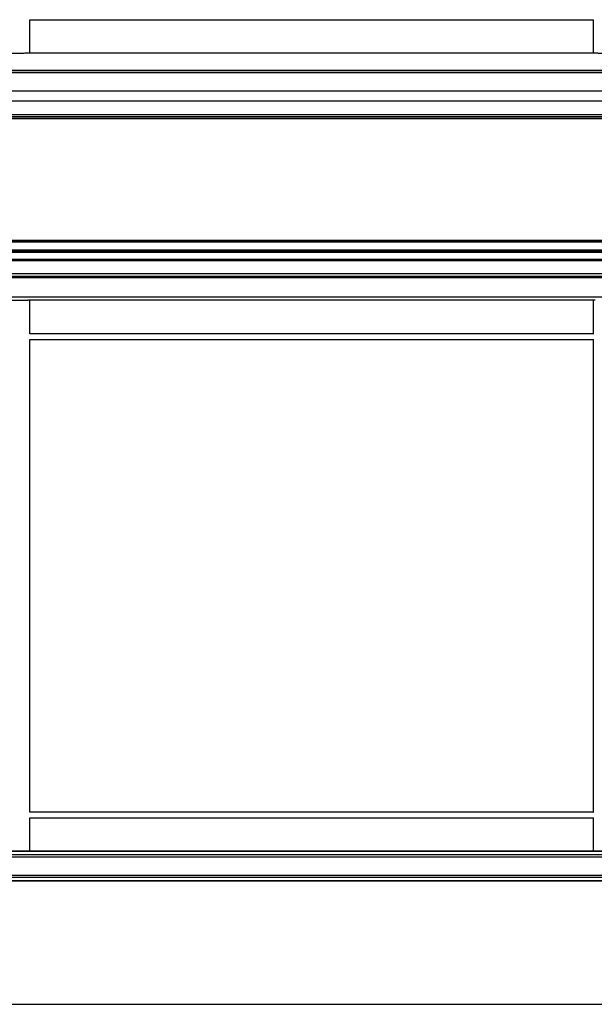
# Model space of a CAD drawing. Extents: x 0.2 to 16.8, y 0.2 to 10.8.
# Drawn here: x 7.7 to 8.4, y 2.9 to 4.2 of the extents above; entities that cross this region are included whole.
import ezdxf

# ---------------------------------------------------------------- set-up
doc = ezdxf.new("R2010")
doc.units = 0
doc.header["$MEASUREMENT"] = 0
doc.linetypes.add('SLD-SOLID', pattern=[0])
doc.layers.get('0').update_dxf_attribs({"linetype": 'CONTINUOUS'})
doc.layers.add('LAYER_1', color=7, linetype='SLD-SOLID')

msp = doc.modelspace()

# ---------------------------------------------------------------- linework, layer by layer
at = {"color": 7, "linetype": 'SLD-SOLID'}
for p, q in [((7.6794, 4.1963), (8.4229, 4.1963)), ((7.6794, 4.1523), (7.6794, 4.1963)), ((8.4228, 4.1963), (8.4228, 4.1523)), ((8.4228, 4.1523), (7.6795, 4.1523)), ((9.0793, 4.1293), (6.7519, 4.1293)), ((9.0793, 4.1263), (6.7519, 4.1263)), ((6.7519, 4.068), (9.0793, 4.068)), ((9.0793, 4.068), (6.7519, 4.068)), ((9.0695, 3.9037), (6.7556, 3.9037)), ((9.0793, 3.8908), (6.7519, 3.8908)), ((9.0793, 3.8801), (6.7519, 3.8801)), ((9.0793, 3.8782), (6.7519, 3.8782)), ((9.0793, 3.8576), (6.7519, 3.8576)), ((8.4255, 3.8261), (7.6768, 3.8261)), ((7.6794, 3.782), (7.6794, 3.8261)), ((8.4228, 3.8261), (8.4228, 3.782)), ((8.4229, 3.7818), (7.6794, 3.7818)), ((8.4228, 3.782), (8.4229, 3.7818)), ((7.6794, 3.7745), (8.4229, 3.7745)), ((7.6794, 3.1509), (7.6794, 3.7745)), ((8.4228, 3.7745), (8.4228, 3.1509)), ((8.4229, 3.1508), (7.6794, 3.1508)), ((7.6794, 3.1434), (8.4229, 3.1434)), ((7.6794, 3.0993), (7.6794, 3.1434)), ((8.4228, 3.1509), (8.4229, 3.1507)), ((8.4228, 3.1434), (8.4228, 3.0993)), ((9.0793, 3.0993), (6.3054, 3.0993)), ((9.0793, 3.0599), (6.3054, 3.0599))]:
    msp.add_line(p, q, dxfattribs=at)
at = {"color": 8, "linetype": 'SLD-SOLID'}
for p, q in [((9.0793, 4.1288), (6.7519, 4.1288)), ((9.0793, 4.1021), (6.7519, 4.1021)), ((9.0793, 4.0887), (6.7519, 4.0887)), ((9.0793, 4.0708), (6.7519, 4.0708)), ((9.0793, 4.0657), (6.7519, 4.0657)), ((9.0694, 3.9049), (6.7556, 3.9049)), ((9.0696, 3.9026), (6.7556, 3.9026)), ((9.0793, 3.8891), (6.7519, 3.8891)), ((9.0793, 3.8924), (6.7556, 3.8924)), ((9.0793, 3.861), (6.7519, 3.861)), ((8.672, 3.8558), (6.7519, 3.8558)), ((9.0793, 3.8302), (6.7519, 3.8302)), ((9.0793, 3.0989), (6.3054, 3.0989)), ((9.0793, 3.0946), (6.3054, 3.0946)), ((9.0793, 3.0917), (6.3054, 3.0917)), ((9.0793, 3.0675), (6.3054, 3.0675)), ((9.0793, 3.0646), (6.3054, 3.0646)), ((9.0793, 3.0603), (6.3054, 3.0603))]:
    msp.add_line(p, q, dxfattribs=at)
at = {"color": 7, "linetype": 'SLD-SOLID'}
for points, knots in [([(7.6795, 4.1523), (7.6792, 4.1523), (7.6786, 4.1523), (7.6774, 4.1522), (7.6759, 4.1521), (7.6739, 4.152), (7.6716, 4.1519), (7.6691, 4.1518), (7.6664, 4.1517), (7.6636, 4.1516), (7.6607, 4.1516), (7.6579, 4.1517), (7.6552, 4.1518), (7.6528, 4.1519), (7.6506, 4.152), (7.6487, 4.1522), (7.6472, 4.1523), (7.6463, 4.1523), (7.6458, 4.1523), (7.6456, 4.1523)], [0, 0, 0, 0, 0.020563, 0.055477, 0.10178, 0.160779, 0.227787, 0.304533, 0.384628, 0.470379, 0.554175, 0.638856, 0.717219, 0.791632, 0.856176, 0.912341, 0.955518, 0.986775, 1, 1, 1, 1]), ([(8.4566, 4.1523), (8.4564, 4.1523), (8.4558, 4.1523), (8.4546, 4.1522), (8.453, 4.1521), (8.4511, 4.152), (8.4488, 4.1519), (8.4463, 4.1518), (8.4436, 4.1517), (8.4407, 4.1516), (8.4379, 4.1516), (8.4351, 4.1517), (8.4324, 4.1518), (8.4299, 4.1519), (8.4277, 4.152), (8.4259, 4.1522), (8.4244, 4.1523), (8.4234, 4.1523), (8.4229, 4.1523), (8.4228, 4.1523)], [0, 0, 0, 0, 0.020564, 0.055478, 0.101781, 0.160782, 0.227791, 0.304538, 0.384634, 0.470371, 0.554184, 0.638866, 0.717231, 0.791644, 0.856174, 0.912356, 0.955533, 0.986775, 1, 1, 1, 1]), ([(7.6483, 3.8261), (7.6489, 3.8261), (7.6502, 3.8261), (7.6523, 3.8262), (7.6548, 3.8262), (7.6574, 3.8263), (7.6602, 3.8263), (7.663, 3.8263), (7.6659, 3.8263), (7.6686, 3.8263), (7.6712, 3.8262), (7.6739, 3.8262), (7.6757, 3.8261), (7.6768, 3.8261)], [0, 0, 0, 0, 0.062399, 0.139195, 0.223904, 0.318982, 0.416555, 0.519337, 0.618581, 0.717249, 0.807133, 0.890768, 1, 1, 1, 1]), ([(7.6794, 3.7818), (7.6794, 3.7819), (7.6794, 3.782), (7.6794, 3.782), (7.6794, 3.782)], [0, 0, 0, 0, 0.9502721, 1, 1, 1, 1]), ([(7.6794, 3.1507), (7.6794, 3.1509), (7.6794, 3.151), (7.6794, 3.1509), (7.6794, 3.1509)], [0, 0, 0, 0, 0.950554, 1, 1, 1, 1])]:
    msp.add_open_spline(points, degree=3, knots=knots, dxfattribs=at)
at = {"layer": 'LAYER_1', "color": 7}
msp.add_line((5.722, 2.8974), (13.1065, 2.8974), dxfattribs=at)

doc.saveas('drawing.dxf')
